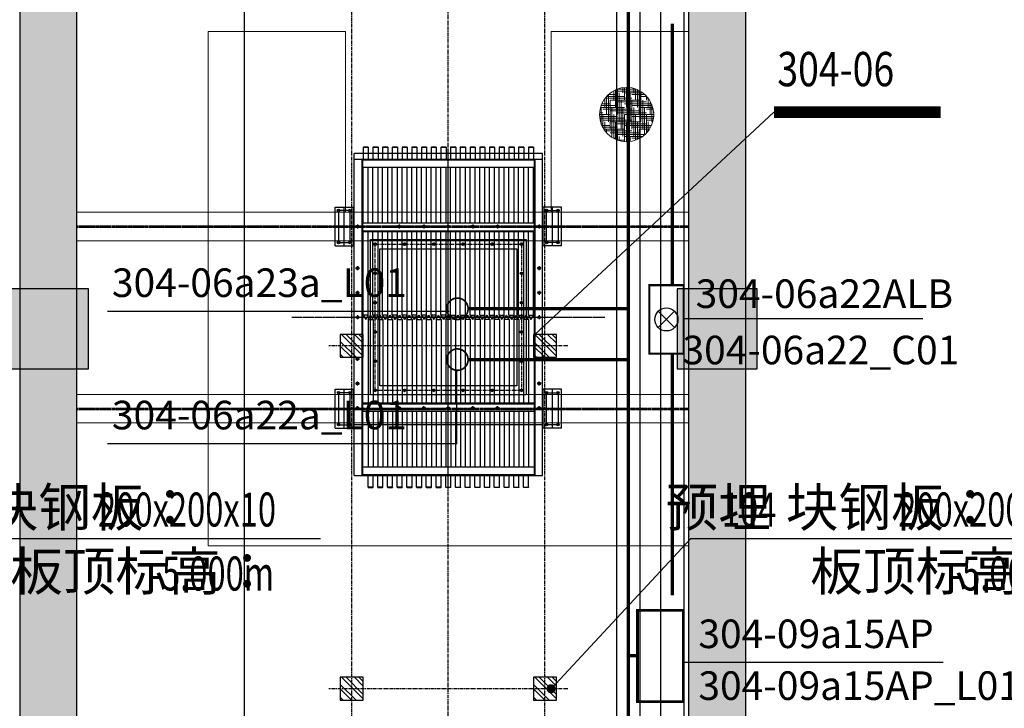
# Model space of a CAD drawing. Units: millimetres. Extents: x 3349024 to 3774728, y 1378009 to 1875085.
# Drawn here: x 3505622 to 3514236, y 1710068 to 1716092 of the extents above; entities that cross this region are included whole.
import ezdxf

# ---------------------------------------------------------------- set-up
doc = ezdxf.new("R2010")
doc.units = ezdxf.units.MM
doc.header["$MEASUREMENT"] = 0
doc.linetypes.add('CENTER', pattern=[50.8, 31.75, -6.35, 6.35, -6.35])
doc.linetypes.add('DASHED', pattern=[19.05, 12.7, -6.35])
for name, color, linetype in [('1轮廓实线层', 7, 'Continuous'), ('3中心线层', 1, 'CENTER'), ('4虚线层', 6, 'DASHED'), ('COLU', 6, 'Continuous'), ('COLUMN', 31, 'Continuous'), ('DIM_LEAD', 3, 'Continuous'), ('PUB_HATCH', 8, 'Continuous'), ('PUB_TEXT', 7, 'Continuous'), ('TAB', 7, 'Continuous'), ('WALL', 255, 'Continuous'), ('电-强电平面-线缆', 3, 'Continuous'), ('电-接地防雷-表格', 3, 'Continuous'), ('电-桥架', 4, 'Continuous'), ('设备-照明', 3, 'Continuous'), ('设备-箱柜', 3, 'Continuous')]:
    doc.layers.add(name, color=color, linetype=linetype)
doc.layers.add('5非标件层', color=4, linetype='Continuous', lineweight=25)
doc.layers.add('6钢结构层', color=8, linetype='Continuous', lineweight=20)
doc.layers.add('COLU-HATCH', color=7, linetype='Continuous', lineweight=25, true_color=0x5b5b5b)
doc.styles.add('_TCH_DIM', font='SIMPLEX', dxfattribs={"bigfont": 'GBCBIG'})
doc.styles.add('IDQSTYLE', font='txt', dxfattribs={"width": 0.7})
doc.styles.add('ROMANS', font='romans.shx', dxfattribs={"width": 0.8})
doc.styles.add('SF', font='simsun.ttc')
doc.styles.add('zj-仿宋1', font='STFANGSO.TTF', dxfattribs={"width": 0.6})
doc.dimstyles.new('副本 zj-标注100', dxfattribs={"dimscale": 100, "dimtxt": 2.5, "dimasz": 1.5, "dimexe": 2, "dimexo": 1, "dimgap": 2, "dimtad": 1, "dimdec": 0, "dimzin": 0, "dimdsep": 46, "dimtxsty": 'zj-仿宋1', "dimblk": 'ARCHTICK', "dimcen": 0, "dimdle": 1, "dimclrd": 7, "dimclre": 254, "dimclrt": 3, "dimazin": 0, "dimtfac": 1, "dimtdec": 0, "dimtix": 1, "dimtmove": 2, "dimatfit": 3, "dimldrblk": 'DOT', "dimfxl": 0, "dimtolj": 1, "dimtzin": 0, "dimarcsym": 0})

# ---------------------------------------------------------------- blocks, each defined once
blk = doc.blocks.new('A$C02367F99')
at = {"layer": 'COLU-HATCH', "lineweight": -3, "ltscale": 0.5}
h = blk.add_hatch(color=0, dxfattribs=at)
h.dxf.hatch_style = 1
h.paths.add_polyline_path([(25150.2, -16050), (25850.2, -16050), (25850.2, -15350), (25150.2, -15350)])
h = blk.add_hatch(color=0, dxfattribs=at)
h.dxf.hatch_style = 1
h.paths.add_polyline_path([(31000.2, -16050), (31700.2, -16050), (31700.2, -15350), (31000.2, -15350)])
at = {"layer": 'COLU', "color": 0, "lineweight": -3, "ltscale": 0.5}
blk.add_lwpolyline([(25150.2, -16050), (25850.2, -16050), (25850.2, -15350), (25150.2, -15350)], close=True, dxfattribs=at)
at = {"layer": 'COLU', "color": 0, "lineweight": -3, "ltscale": 0.5, "elevation": -46.3}
blk.add_lwpolyline([(31000.2, -16050), (31700.2, -16050), (31700.2, -15350), (31000.2, -15350)], close=True, dxfattribs=at)
blk = doc.blocks.new('_ArchTick')
at = {"color": 0, "linetype": 'ByBlock', "const_width": 0.4}
blk.add_lwpolyline([(-0.5, -0.5), (0.5, 0.5)], dxfattribs=at)
blk = doc.blocks.new('*D701')
at = {"layer": 'COLUMN', "color": 7, "linetype": 'Continuous', "lineweight": -2, "ltscale": 500}
blk.add_line((65217, -37950), (65217, 4250), dxfattribs=at)
at = {"layer": 'COLUMN', "color": 254, "linetype": 'Continuous', "lineweight": -2, "ltscale": 500}
for p, q in [((65854.8, 4150), (65017, 4150)), ((65854.8, -37850), (65017, -37850))]:
    blk.add_line(p, q, dxfattribs=at)
at = {"layer": 'DEFPOINTS', "color": 0}
for p in [(65217, 4150), (65954.8, 4150), (65954.8, -37850)]:
    blk.add_point(p, dxfattribs=at)
at = {"layer": 'COLUMN', "color": 7, "linetype": 'ByBlock', "lineweight": -2, "xscale": 150, "yscale": 150, "zscale": 150}
for p, rotation in [((65217, 4150), 89.99999999999999), ((65217, -37850), 270)]:
    blk.add_blockref('_ArchTick', p, dxfattribs=dict(at, rotation=rotation))
at = {"layer": 'COLUMN', "color": 3, "insert": (64892, -16850), "char_height": 250, "attachment_point": 5, "rotation": 90, "style": 'zj-仿宋1', "bg_fill": 3, "box_fill_scale": 1.25, "bg_fill_color": 256, "bg_fill_true_color": 13158600, "bg_fill_transparency": 0}
blk.add_mtext('\\A1;3000x14=42000', dxfattribs=at)
blk = doc.blocks.new('_DOT')
blk.add_line((-0.5, 0), (-1, 0))
blk.add_lwpolyline([(0.25, 0, 0.5, 0.5, 1), (-0.25, 0, 0.5, 0.5, 1)], format="xyseb", close=True)
blk = doc.blocks.new('ww222e')
at = {"layer": '1轮廓实线层', "color": 0}
for p, q in [((11294065.3, -1554789.5), (11294065.3, -1553143.5)), ((11296833.3, -1553143.5), (11294065.3, -1553143.5)), ((11294636.8, -1553171.5), (11294671.8, -1553171.5)), ((11294654.3, -1553154), (11294654.3, -1553189)), ((11295001.8, -1553171.5), (11295036.8, -1553171.5)), ((11295019.3, -1553154), (11295019.3, -1553189)), ((11295216.8, -1553171.5), (11295251.8, -1553171.5)), ((11295234.3, -1553154), (11295234.3, -1553189)), ((11295431.8, -1553171.5), (11295466.8, -1553171.5)), ((11295831.8, -1553171.5), (11295796.8, -1553171.5)), ((11295814.3, -1553154), (11295814.3, -1553189)), ((11296046.8, -1553171.5), (11296011.8, -1553171.5)), ((11296029.3, -1553154), (11296029.3, -1553189)), ((11296261.8, -1553171.5), (11296226.8, -1553171.5)), ((11296244.3, -1553154), (11296244.3, -1553189)), ((11296833.3, -1554789.5), (11296833.3, -1553143.5)), ((11293962.3, -1553221.5), (11293960.3, -1553223.5)), ((11293960.3, -1553264.5), (11293960.3, -1553223.5)), ((11293962.3, -1553266.5), (11293960.3, -1553264.5)), ((11293962.3, -1553221.5), (11294065.3, -1553221.5)), ((11293962.3, -1553221.5), (11293962.3, -1553266.5)), ((11293962.3, -1553266.5), (11294065.3, -1553266.5)), ((11294065.3, -1553209.5), (11296833.3, -1553209.5)), ((11294065.3, -1553216.5), (11296833.3, -1553216.5)), ((11294072.3, -1554716.5), (11294072.3, -1553216.5)), ((11294138.3, -1553216.5), (11294138.3, -1554716.5)), ((11294626.3, -1553221.5), (11294138.3, -1553221.5)), ((11294626.3, -1553266.5), (11294138.3, -1553266.5)), ((11294626.3, -1553216.5), (11294626.3, -1554716.5)), ((11294692.3, -1554716.5), (11294692.3, -1553216.5)), ((11294699.3, -1554716.5), (11294699.3, -1553216.5)), ((11295429.8, -1553221.5), (11294699.3, -1553221.5)), ((11295429.8, -1553266.5), (11294699.3, -1553266.5)), ((11295429.8, -1553266.5), (11295429.8, -1553221.5)), ((11295429.8, -1553221.5), (11295468.8, -1553244)), ((11295429.8, -1553266.5), (11295468.8, -1553244)), ((11295468.8, -1553264), (11295429.8, -1553286.5)), ((11295468.8, -1553264), (11295468.8, -1553309)), ((11295468.8, -1553264), (11296199.3, -1553264)), ((11296199.3, -1554716.5), (11296199.3, -1553216.5)), ((11296206.3, -1554716.5), (11296206.3, -1553216.5)), ((11296272.3, -1553216.5), (11296272.3, -1554716.5)), ((11296272.3, -1553264), (11296760.3, -1553264)), ((11296760.3, -1553216.5), (11296760.3, -1554716.5)), ((11296826.3, -1554716.5), (11296826.3, -1553216.5)), ((11296936.3, -1553264), (11296833.3, -1553264)), ((11296936.3, -1553309), (11296936.3, -1553264)), ((11296936.3, -1553264), (11296938.3, -1553266)), ((11296938.3, -1553266), (11296938.3, -1553307)), ((11293962.3, -1553306.5), (11293960.3, -1553308.5)), ((11293960.3, -1553349.5), (11293960.3, -1553308.5)), ((11293962.3, -1553351.5), (11293960.3, -1553349.5)), ((11293962.3, -1553306.5), (11294065.3, -1553306.5)), ((11293962.3, -1553306.5), (11293962.3, -1553351.5)), ((11293962.3, -1553351.5), (11294065.3, -1553351.5)), ((11294626.3, -1553306.5), (11294138.3, -1553306.5)), ((11294626.3, -1553351.5), (11294138.3, -1553351.5)), ((11295429.8, -1553306.5), (11294699.3, -1553306.5)), ((11295429.8, -1553351.5), (11294699.3, -1553351.5)), ((11295468.8, -1553309), (11295429.8, -1553286.5)), ((11295429.8, -1553351.5), (11295429.8, -1553306.5)), ((11295429.8, -1553306.5), (11295468.8, -1553329)), ((11295429.8, -1553351.5), (11295468.8, -1553329)), ((11295468.8, -1553349), (11295429.8, -1553371.5)), ((11295468.8, -1553309), (11296199.3, -1553309)), ((11295468.8, -1553349), (11295468.8, -1553394)), ((11295468.8, -1553349), (11296199.3, -1553349)), ((11296272.3, -1553309), (11296760.3, -1553309)), ((11296272.3, -1553349), (11296760.3, -1553349)), ((11296936.3, -1553309), (11296833.3, -1553309)), ((11296936.3, -1553349), (11296833.3, -1553349)), ((11296936.3, -1553309), (11296938.3, -1553307)), ((11296936.3, -1553394), (11296936.3, -1553349)), ((11296936.3, -1553349), (11296938.3, -1553351)), ((11296938.3, -1553351), (11296938.3, -1553392)), ((11293962.3, -1553391.5), (11293960.3, -1553393.5)), ((11293960.3, -1553434.5), (11293960.3, -1553393.5)), ((11293962.3, -1553436.5), (11293960.3, -1553434.5)), ((11293962.3, -1553391.5), (11294065.3, -1553391.5)), ((11293962.3, -1553391.5), (11293962.3, -1553436.5)), ((11293962.3, -1553436.5), (11294065.3, -1553436.5)), ((11294626.3, -1553391.5), (11294138.3, -1553391.5)), ((11294626.3, -1553436.5), (11294138.3, -1553436.5)), ((11295429.8, -1553391.5), (11294699.3, -1553391.5)), ((11295429.8, -1553436.5), (11294699.3, -1553436.5)), ((11295468.8, -1553394), (11295429.8, -1553371.5)), ((11295429.8, -1553391.5), (11295468.8, -1553414)), ((11295429.8, -1553436.5), (11295429.8, -1553391.5)), ((11295429.8, -1553436.5), (11295468.8, -1553414)), ((11295468.8, -1553434), (11295429.8, -1553456.5)), ((11295468.8, -1553394), (11296199.3, -1553394)), ((11295468.8, -1553434), (11295468.8, -1553479)), ((11295468.8, -1553434), (11296199.3, -1553434)), ((11296272.3, -1553394), (11296760.3, -1553394)), ((11296272.3, -1553434), (11296760.3, -1553434)), ((11296936.3, -1553394), (11296833.3, -1553394)), ((11296936.3, -1553434), (11296833.3, -1553434)), ((11296936.3, -1553394), (11296938.3, -1553392)), ((11296936.3, -1553479), (11296936.3, -1553434)), ((11296936.3, -1553434), (11296938.3, -1553436)), ((11296938.3, -1553436), (11296938.3, -1553477)), ((11293962.3, -1553476.5), (11293960.3, -1553478.5)), ((11293960.3, -1553519.5), (11293960.3, -1553478.5)), ((11293962.3, -1553521.5), (11293960.3, -1553519.5)), ((11293962.3, -1553476.5), (11294065.3, -1553476.5)), ((11293962.3, -1553476.5), (11293962.3, -1553521.5)), ((11293962.3, -1553521.5), (11294065.3, -1553521.5)), ((11294626.3, -1553476.5), (11294138.3, -1553476.5)), ((11294626.3, -1553521.5), (11294138.3, -1553521.5)), ((11294654.3, -1553519), (11294654.3, -1553554)), ((11295429.8, -1553476.5), (11294699.3, -1553476.5)), ((11295429.8, -1553521.5), (11294699.3, -1553521.5)), ((11295468.8, -1553479), (11295429.8, -1553456.5)), ((11295429.8, -1553476.5), (11295468.8, -1553499)), ((11295429.8, -1553521.5), (11295429.8, -1553476.5)), ((11295429.8, -1553521.5), (11295468.8, -1553499)), ((11295468.8, -1553519), (11295429.8, -1553541.5)), ((11295468.8, -1553479), (11296199.3, -1553479)), ((11295468.8, -1553519), (11295468.8, -1553564)), ((11295468.8, -1553519), (11296199.3, -1553519)), ((11296244.3, -1553519), (11296244.3, -1553554)), ((11296272.3, -1553479), (11296760.3, -1553479)), ((11296272.3, -1553519), (11296760.3, -1553519)), ((11296936.3, -1553479), (11296833.3, -1553479)), ((11296936.3, -1553519), (11296833.3, -1553519)), ((11296936.3, -1553479), (11296938.3, -1553477)), ((11296936.3, -1553564), (11296936.3, -1553519)), ((11296936.3, -1553519), (11296938.3, -1553521)), ((11296938.3, -1553521), (11296938.3, -1553562)), ((11293962.3, -1553561.5), (11293960.3, -1553563.5)), ((11293960.3, -1553604.5), (11293960.3, -1553563.5)), ((11293962.3, -1553606.5), (11293960.3, -1553604.5)), ((11293962.3, -1553561.5), (11294065.3, -1553561.5)), ((11293962.3, -1553561.5), (11293962.3, -1553606.5)), ((11293962.3, -1553606.5), (11294065.3, -1553606.5)), ((11294626.3, -1553561.5), (11294138.3, -1553561.5)), ((11294626.3, -1553606.5), (11294138.3, -1553606.5)), ((11294636.8, -1553536.5), (11294671.8, -1553536.5)), ((11295429.8, -1553561.5), (11294699.3, -1553561.5)), ((11295429.8, -1553606.5), (11294699.3, -1553606.5)), ((11295468.8, -1553564), (11295429.8, -1553541.5)), ((11295429.8, -1553561.5), (11295468.8, -1553584)), ((11295429.8, -1553606.5), (11295429.8, -1553561.5)), ((11295429.8, -1553606.5), (11295468.8, -1553584)), ((11295468.8, -1553604), (11295429.8, -1553626.5)), ((11295468.8, -1553564), (11296199.3, -1553564)), ((11295468.8, -1553604), (11295468.8, -1553649)), ((11295468.8, -1553604), (11296199.3, -1553604)), ((11296261.8, -1553536.5), (11296226.8, -1553536.5)), ((11296272.3, -1553564), (11296760.3, -1553564)), ((11296272.3, -1553604), (11296760.3, -1553604)), ((11296936.3, -1553564), (11296833.3, -1553564)), ((11296936.3, -1553604), (11296833.3, -1553604)), ((11296936.3, -1553564), (11296938.3, -1553562)), ((11296936.3, -1553649), (11296936.3, -1553604)), ((11296936.3, -1553604), (11296938.3, -1553606)), ((11296938.3, -1553606), (11296938.3, -1553647)), ((11293962.3, -1553646.5), (11293960.3, -1553648.5)), ((11293960.3, -1553689.5), (11293960.3, -1553648.5)), ((11293962.3, -1553691.5), (11293960.3, -1553689.5)), ((11293962.3, -1553646.5), (11294065.3, -1553646.5)), ((11293962.3, -1553646.5), (11293962.3, -1553691.5)), ((11293962.3, -1553691.5), (11294065.3, -1553691.5)), ((11294626.3, -1553646.5), (11294138.3, -1553646.5)), ((11294626.3, -1553691.5), (11294138.3, -1553691.5)), ((11295429.8, -1553646.5), (11294699.3, -1553646.5)), ((11295429.8, -1553691.5), (11294699.3, -1553691.5)), ((11295468.8, -1553649), (11295429.8, -1553626.5)), ((11295429.8, -1553646.5), (11295468.8, -1553669)), ((11295429.8, -1553691.5), (11295429.8, -1553646.5)), ((11295429.8, -1553691.5), (11295468.8, -1553669)), ((11295468.8, -1553689), (11295429.8, -1553711.5)), ((11295468.8, -1553649), (11296199.3, -1553649)), ((11295468.8, -1553689), (11295468.8, -1553734)), ((11295468.8, -1553689), (11296199.3, -1553689)), ((11296272.3, -1553649), (11296760.3, -1553649)), ((11296272.3, -1553689), (11296760.3, -1553689)), ((11296936.3, -1553649), (11296833.3, -1553649)), ((11296936.3, -1553689), (11296833.3, -1553689)), ((11296936.3, -1553649), (11296938.3, -1553647)), ((11296936.3, -1553734), (11296936.3, -1553689)), ((11296936.3, -1553689), (11296938.3, -1553691)), ((11296938.3, -1553691), (11296938.3, -1553732)), ((11293962.3, -1553731.5), (11293960.3, -1553733.5)), ((11293960.3, -1553774.5), (11293960.3, -1553733.5)), ((11293962.3, -1553776.5), (11293960.3, -1553774.5)), ((11293962.3, -1553731.5), (11294065.3, -1553731.5)), ((11293962.3, -1553731.5), (11293962.3, -1553776.5)), ((11293962.3, -1553776.5), (11294065.3, -1553776.5)), ((11294626.3, -1553731.5), (11294138.3, -1553731.5)), ((11294626.3, -1553776.5), (11294138.3, -1553776.5)), ((11294636.8, -1553751.5), (11294671.8, -1553751.5)), ((11294654.3, -1553734), (11294654.3, -1553769)), ((11295429.8, -1553731.5), (11294699.3, -1553731.5)), ((11295429.8, -1553776.5), (11294699.3, -1553776.5)), ((11295468.8, -1553734), (11295429.8, -1553711.5)), ((11295429.8, -1553731.5), (11295468.8, -1553754)), ((11295429.8, -1553776.5), (11295429.8, -1553731.5)), ((11295429.8, -1553776.5), (11295468.8, -1553754)), ((11295468.8, -1553774), (11295429.8, -1553796.5)), ((11295468.8, -1553734), (11296199.3, -1553734)), ((11295468.8, -1553774), (11295468.8, -1553819)), ((11295468.8, -1553774), (11296199.3, -1553774)), ((11296261.8, -1553751.5), (11296226.8, -1553751.5)), ((11296244.3, -1553734), (11296244.3, -1553769)), ((11296272.3, -1553734), (11296760.3, -1553734)), ((11296272.3, -1553774), (11296760.3, -1553774)), ((11296936.3, -1553734), (11296833.3, -1553734)), ((11296936.3, -1553774), (11296833.3, -1553774)), ((11296936.3, -1553734), (11296938.3, -1553732)), ((11296936.3, -1553819), (11296936.3, -1553774)), ((11296936.3, -1553774), (11296938.3, -1553776)), ((11296938.3, -1553776), (11296938.3, -1553817)), ((11293962.3, -1553816.5), (11293960.3, -1553818.5)), ((11293960.3, -1553859.5), (11293960.3, -1553818.5)), ((11293962.3, -1553861.5), (11293960.3, -1553859.5)), ((11293962.3, -1553816.5), (11294065.3, -1553816.5)), ((11293962.3, -1553816.5), (11293962.3, -1553861.5)), ((11293962.3, -1553861.5), (11294065.3, -1553861.5)), ((11294626.3, -1553816.5), (11294138.3, -1553816.5)), ((11294626.3, -1553861.5), (11294138.3, -1553861.5)), ((11295429.8, -1553816.5), (11294699.3, -1553816.5)), ((11295429.8, -1553861.5), (11294699.3, -1553861.5)), ((11295468.8, -1553819), (11295429.8, -1553796.5)), ((11295429.8, -1553816.5), (11295468.8, -1553839)), ((11295429.8, -1553861.5), (11295429.8, -1553816.5)), ((11295429.8, -1553861.5), (11295468.8, -1553839)), ((11295468.8, -1553859), (11295429.8, -1553881.5)), ((11295468.8, -1553819), (11296199.3, -1553819)), ((11295468.8, -1553859), (11295468.8, -1553904)), ((11295468.8, -1553859), (11296199.3, -1553859)), ((11296272.3, -1553819), (11296760.3, -1553819)), ((11296272.3, -1553859), (11296760.3, -1553859)), ((11296936.3, -1553819), (11296833.3, -1553819)), ((11296936.3, -1553859), (11296833.3, -1553859)), ((11296936.3, -1553819), (11296938.3, -1553817)), ((11296936.3, -1553904), (11296936.3, -1553859)), ((11296936.3, -1553859), (11296938.3, -1553861)), ((11296938.3, -1553861), (11296938.3, -1553902)), ((11293962.3, -1553901.5), (11293960.3, -1553903.5)), ((11293960.3, -1553944.5), (11293960.3, -1553903.5)), ((11293962.3, -1553946.5), (11293960.3, -1553944.5)), ((11293962.3, -1553901.5), (11294065.3, -1553901.5)), ((11293962.3, -1553901.5), (11293962.3, -1553946.5)), ((11293962.3, -1553946.5), (11294065.3, -1553946.5)), ((11294626.3, -1553901.5), (11294138.3, -1553901.5)), ((11294626.3, -1553946.5), (11294138.3, -1553946.5)), ((11294654.3, -1553949), (11294654.3, -1553984)), ((11295429.8, -1553901.5), (11294699.3, -1553901.5)), ((11295429.8, -1553946.5), (11294699.3, -1553946.5)), ((11295468.8, -1553904), (11295429.8, -1553881.5)), ((11295429.8, -1553901.5), (11295468.8, -1553924)), ((11295429.8, -1553946.5), (11295429.8, -1553901.5)), ((11295429.8, -1553946.5), (11295468.8, -1553924)), ((11295468.8, -1553944), (11295429.8, -1553966.5)), ((11295468.8, -1553904), (11296199.3, -1553904)), ((11295468.8, -1553944), (11295468.8, -1553989)), ((11295468.8, -1553944), (11296199.3, -1553944)), ((11296244.3, -1553949), (11296244.3, -1553984)), ((11296272.3, -1553904), (11296760.3, -1553904)), ((11296272.3, -1553944), (11296760.3, -1553944)), ((11296936.3, -1553904), (11296833.3, -1553904)), ((11296936.3, -1553944), (11296833.3, -1553944)), ((11296936.3, -1553904), (11296938.3, -1553902)), ((11296936.3, -1553989), (11296936.3, -1553944)), ((11296936.3, -1553944), (11296938.3, -1553946)), ((11296938.3, -1553946), (11296938.3, -1553987)), ((11293962.3, -1553986.5), (11293960.3, -1553988.5)), ((11293960.3, -1553988.5), (11293960.3, -1554029.5)), ((11293962.3, -1554031.5), (11293960.3, -1554029.5)), ((11293962.3, -1554031.5), (11293962.3, -1553986.5)), ((11293962.3, -1553986.5), (11294065.3, -1553986.5)), ((11293962.3, -1554031.5), (11294065.3, -1554031.5)), ((11294626.3, -1553986.5), (11294138.3, -1553986.5)), ((11294626.3, -1554031.5), (11294138.3, -1554031.5)), ((11295429.8, -1553986.5), (11294699.3, -1553986.5)), ((11295429.8, -1554031.5), (11294699.3, -1554031.5)), ((11295468.8, -1553989), (11295429.8, -1553966.5)), ((11295429.8, -1553986.5), (11295468.8, -1554009)), ((11295429.8, -1553986.5), (11295429.8, -1554031.5)), ((11295429.8, -1554031.5), (11295468.8, -1554009)), ((11295468.8, -1554029), (11295429.8, -1554051.5)), ((11295468.8, -1553989), (11296199.3, -1553989)), ((11295468.8, -1554074), (11295468.8, -1554029)), ((11295468.8, -1554029), (11296199.3, -1554029)), ((11296272.3, -1553989), (11296760.3, -1553989)), ((11296272.3, -1554029), (11296760.3, -1554029)), ((11296936.3, -1553989), (11296833.3, -1553989)), ((11296936.3, -1554029), (11296833.3, -1554029)), ((11296936.3, -1553989), (11296938.3, -1553987)), ((11296936.3, -1554029), (11296938.3, -1554031)), ((11296936.3, -1554029), (11296936.3, -1554074)), ((11296938.3, -1554072), (11296938.3, -1554031)), ((11293962.3, -1554071.5), (11293960.3, -1554073.5)), ((11293960.3, -1554073.5), (11293960.3, -1554114.5)), ((11293962.3, -1554116.5), (11293960.3, -1554114.5)), ((11293962.3, -1554116.5), (11293962.3, -1554071.5)), ((11293962.3, -1554071.5), (11294065.3, -1554071.5)), ((11293962.3, -1554116.5), (11294065.3, -1554116.5)), ((11294626.3, -1554071.5), (11294138.3, -1554071.5)), ((11294626.3, -1554116.5), (11294138.3, -1554116.5)), ((11295429.8, -1554071.5), (11294699.3, -1554071.5)), ((11295429.8, -1554116.5), (11294699.3, -1554116.5)), ((11295468.8, -1554074), (11295429.8, -1554051.5)), ((11295429.8, -1554071.5), (11295468.8, -1554094)), ((11295429.8, -1554071.5), (11295429.8, -1554116.5)), ((11295429.8, -1554116.5), (11295468.8, -1554094)), ((11295468.8, -1554114), (11295429.8, -1554136.5)), ((11295468.8, -1554074), (11296199.3, -1554074)), ((11295468.8, -1554159), (11295468.8, -1554114)), ((11295468.8, -1554114), (11296199.3, -1554114)), ((11296272.3, -1554074), (11296760.3, -1554074)), ((11296272.3, -1554114), (11296760.3, -1554114)), ((11296936.3, -1554074), (11296833.3, -1554074)), ((11296936.3, -1554114), (11296833.3, -1554114)), ((11296936.3, -1554074), (11296938.3, -1554072)), ((11296936.3, -1554114), (11296938.3, -1554116)), ((11296936.3, -1554114), (11296936.3, -1554159)), ((11296938.3, -1554157), (11296938.3, -1554116)), ((11293962.3, -1554156.5), (11293960.3, -1554158.5)), ((11293960.3, -1554158.5), (11293960.3, -1554199.5)), ((11293962.3, -1554201.5), (11293960.3, -1554199.5)), ((11293962.3, -1554201.5), (11293962.3, -1554156.5)), ((11293962.3, -1554156.5), (11294065.3, -1554156.5)), ((11293962.3, -1554201.5), (11294065.3, -1554201.5)), ((11294626.3, -1554156.5), (11294138.3, -1554156.5)), ((11294626.3, -1554201.5), (11294138.3, -1554201.5)), ((11294636.8, -1554181.5), (11294671.8, -1554181.5)), ((11294654.3, -1554199), (11294654.3, -1554164)), ((11295429.8, -1554156.5), (11294699.3, -1554156.5)), ((11295429.8, -1554201.5), (11294699.3, -1554201.5)), ((11295468.8, -1554159), (11295429.8, -1554136.5)), ((11295429.8, -1554156.5), (11295468.8, -1554179)), ((11295429.8, -1554156.5), (11295429.8, -1554201.5)), ((11295429.8, -1554201.5), (11295468.8, -1554179)), ((11295468.8, -1554199), (11295429.8, -1554221.5)), ((11295468.8, -1554159), (11296199.3, -1554159)), ((11295468.8, -1554244), (11295468.8, -1554199)), ((11295468.8, -1554199), (11296199.3, -1554199)), ((11296261.8, -1554181.5), (11296226.8, -1554181.5)), ((11296244.3, -1554199), (11296244.3, -1554164)), ((11296272.3, -1554159), (11296760.3, -1554159)), ((11296272.3, -1554199), (11296760.3, -1554199)), ((11296936.3, -1554159), (11296833.3, -1554159)), ((11296936.3, -1554199), (11296833.3, -1554199)), ((11296936.3, -1554159), (11296938.3, -1554157)), ((11296936.3, -1554199), (11296938.3, -1554201)), ((11296936.3, -1554199), (11296936.3, -1554244)), ((11296938.3, -1554242), (11296938.3, -1554201)), ((11293962.3, -1554241.5), (11293960.3, -1554243.5)), ((11293960.3, -1554243.5), (11293960.3, -1554284.5)), ((11293962.3, -1554286.5), (11293960.3, -1554284.5)), ((11293962.3, -1554286.5), (11293962.3, -1554241.5)), ((11293962.3, -1554241.5), (11294065.3, -1554241.5)), ((11293962.3, -1554286.5), (11294065.3, -1554286.5)), ((11294626.3, -1554241.5), (11294138.3, -1554241.5)), ((11294626.3, -1554286.5), (11294138.3, -1554286.5)), ((11295429.8, -1554241.5), (11294699.3, -1554241.5)), ((11295429.8, -1554286.5), (11294699.3, -1554286.5)), ((11295468.8, -1554244), (11295429.8, -1554221.5)), ((11295429.8, -1554241.5), (11295468.8, -1554264)), ((11295429.8, -1554241.5), (11295429.8, -1554286.5)), ((11295429.8, -1554286.5), (11295468.8, -1554264)), ((11295468.8, -1554284), (11295429.8, -1554306.5)), ((11295468.8, -1554244), (11296199.3, -1554244)), ((11295468.8, -1554329), (11295468.8, -1554284)), ((11295468.8, -1554284), (11296199.3, -1554284)), ((11296272.3, -1554244), (11296760.3, -1554244)), ((11296272.3, -1554284), (11296760.3, -1554284)), ((11296936.3, -1554244), (11296833.3, -1554244)), ((11296936.3, -1554284), (11296833.3, -1554284)), ((11296936.3, -1554244), (11296938.3, -1554242)), ((11296936.3, -1554284), (11296938.3, -1554286)), ((11296936.3, -1554284), (11296936.3, -1554329)), ((11296938.3, -1554327), (11296938.3, -1554286)), ((11293962.3, -1554326.5), (11293960.3, -1554328.5)), ((11293960.3, -1554328.5), (11293960.3, -1554369.5)), ((11293962.3, -1554371.5), (11293960.3, -1554369.5)), ((11293962.3, -1554371.5), (11293962.3, -1554326.5)), ((11293962.3, -1554326.5), (11294065.3, -1554326.5)), ((11293962.3, -1554371.5), (11294065.3, -1554371.5)), ((11294626.3, -1554326.5), (11294138.3, -1554326.5)), ((11294626.3, -1554371.5), (11294138.3, -1554371.5)), ((11294654.3, -1554414), (11294654.3, -1554379)), ((11295429.8, -1554326.5), (11294699.3, -1554326.5)), ((11295429.8, -1554371.5), (11294699.3, -1554371.5)), ((11295468.8, -1554329), (11295429.8, -1554306.5)), ((11295429.8, -1554326.5), (11295468.8, -1554349)), ((11295429.8, -1554326.5), (11295429.8, -1554371.5)), ((11295429.8, -1554371.5), (11295468.8, -1554349)), ((11295468.8, -1554369), (11295429.8, -1554391.5)), ((11295468.8, -1554329), (11296199.3, -1554329)), ((11295468.8, -1554414), (11295468.8, -1554369)), ((11295468.8, -1554369), (11296199.3, -1554369)), ((11296244.3, -1554414), (11296244.3, -1554379)), ((11296272.3, -1554329), (11296760.3, -1554329)), ((11296272.3, -1554369), (11296760.3, -1554369)), ((11296936.3, -1554329), (11296833.3, -1554329)), ((11296936.3, -1554369), (11296833.3, -1554369)), ((11296936.3, -1554329), (11296938.3, -1554327)), ((11296936.3, -1554369), (11296938.3, -1554371)), ((11296936.3, -1554369), (11296936.3, -1554414)), ((11296938.3, -1554412), (11296938.3, -1554371)), ((11293962.3, -1554411.5), (11293960.3, -1554413.5)), ((11293960.3, -1554413.5), (11293960.3, -1554454.5)), ((11293962.3, -1554456.5), (11293960.3, -1554454.5)), ((11293962.3, -1554456.5), (11293962.3, -1554411.5)), ((11293962.3, -1554411.5), (11294065.3, -1554411.5)), ((11293962.3, -1554456.5), (11294065.3, -1554456.5)), ((11294626.3, -1554411.5), (11294138.3, -1554411.5)), ((11294626.3, -1554456.5), (11294138.3, -1554456.5)), ((11294636.8, -1554396.5), (11294671.8, -1554396.5)), ((11295429.8, -1554411.5), (11294699.3, -1554411.5)), ((11295429.8, -1554456.5), (11294699.3, -1554456.5)), ((11295468.8, -1554414), (11295429.8, -1554391.5)), ((11295429.8, -1554411.5), (11295468.8, -1554434)), ((11295429.8, -1554411.5), (11295429.8, -1554456.5)), ((11295429.8, -1554456.5), (11295468.8, -1554434)), ((11295468.8, -1554454), (11295429.8, -1554476.5)), ((11295468.8, -1554414), (11296199.3, -1554414)), ((11295468.8, -1554499), (11295468.8, -1554454)), ((11295468.8, -1554454), (11296199.3, -1554454)), ((11296261.8, -1554396.5), (11296226.8, -1554396.5)), ((11296272.3, -1554414), (11296760.3, -1554414)), ((11296272.3, -1554454), (11296760.3, -1554454)), ((11296936.3, -1554414), (11296833.3, -1554414)), ((11296936.3, -1554454), (11296833.3, -1554454)), ((11296936.3, -1554414), (11296938.3, -1554412)), ((11296936.3, -1554454), (11296938.3, -1554456)), ((11296936.3, -1554454), (11296936.3, -1554499)), ((11296938.3, -1554497), (11296938.3, -1554456)), ((11293962.3, -1554496.5), (11293960.3, -1554498.5)), ((11293960.3, -1554498.5), (11293960.3, -1554539.5)), ((11293962.3, -1554541.5), (11293960.3, -1554539.5)), ((11293962.3, -1554541.5), (11293962.3, -1554496.5)), ((11293962.3, -1554496.5), (11294065.3, -1554496.5)), ((11293962.3, -1554541.5), (11294065.3, -1554541.5)), ((11294626.3, -1554496.5), (11294138.3, -1554496.5)), ((11294626.3, -1554541.5), (11294138.3, -1554541.5)), ((11295429.8, -1554496.5), (11294699.3, -1554496.5)), ((11295429.8, -1554541.5), (11294699.3, -1554541.5)), ((11295468.8, -1554499), (11295429.8, -1554476.5)), ((11295429.8, -1554496.5), (11295468.8, -1554519)), ((11295429.8, -1554496.5), (11295429.8, -1554541.5)), ((11295429.8, -1554541.5), (11295468.8, -1554519)), ((11295468.8, -1554539), (11295429.8, -1554561.5)), ((11295468.8, -1554499), (11296199.3, -1554499)), ((11295468.8, -1554584), (11295468.8, -1554539)), ((11295468.8, -1554539), (11296199.3, -1554539)), ((11296272.3, -1554499), (11296760.3, -1554499)), ((11296272.3, -1554539), (11296760.3, -1554539)), ((11296936.3, -1554499), (11296833.3, -1554499)), ((11296936.3, -1554539), (11296833.3, -1554539)), ((11296936.3, -1554499), (11296938.3, -1554497)), ((11296936.3, -1554539), (11296938.3, -1554541)), ((11296936.3, -1554539), (11296936.3, -1554584)), ((11296938.3, -1554582), (11296938.3, -1554541)), ((11293962.3, -1554581.5), (11293960.3, -1554583.5)), ((11293960.3, -1554583.5), (11293960.3, -1554624.5)), ((11293962.3, -1554626.5), (11293960.3, -1554624.5)), ((11293962.3, -1554626.5), (11293962.3, -1554581.5)), ((11293962.3, -1554581.5), (11294065.3, -1554581.5)), ((11293962.3, -1554626.5), (11294065.3, -1554626.5)), ((11294626.3, -1554581.5), (11294138.3, -1554581.5)), ((11294626.3, -1554626.5), (11294138.3, -1554626.5)), ((11295429.8, -1554581.5), (11294699.3, -1554581.5)), ((11295429.8, -1554626.5), (11294699.3, -1554626.5)), ((11295468.8, -1554584), (11295429.8, -1554561.5)), ((11295429.8, -1554581.5), (11295468.8, -1554604)), ((11295429.8, -1554581.5), (11295429.8, -1554626.5)), ((11295429.8, -1554626.5), (11295468.8, -1554604)), ((11295468.8, -1554624), (11295429.8, -1554646.5)), ((11295468.8, -1554584), (11296199.3, -1554584)), ((11295468.8, -1554669), (11295468.8, -1554624)), ((11295468.8, -1554624), (11296199.3, -1554624)), ((11296272.3, -1554584), (11296760.3, -1554584)), ((11296272.3, -1554624), (11296760.3, -1554624)), ((11296936.3, -1554584), (11296833.3, -1554584)), ((11296936.3, -1554624), (11296833.3, -1554624)), ((11296936.3, -1554584), (11296938.3, -1554582)), ((11296936.3, -1554624), (11296938.3, -1554626)), ((11296936.3, -1554624), (11296936.3, -1554669)), ((11296938.3, -1554667), (11296938.3, -1554626)), ((11293962.3, -1554666.5), (11293960.3, -1554668.5)), ((11293960.3, -1554668.5), (11293960.3, -1554709.5)), ((11293962.3, -1554711.5), (11293960.3, -1554709.5)), ((11293962.3, -1554711.5), (11293962.3, -1554666.5)), ((11293962.3, -1554666.5), (11294065.3, -1554666.5)), ((11293962.3, -1554711.5), (11294065.3, -1554711.5)), ((11294065.3, -1554716.5), (11296833.3, -1554716.5)), ((11294065.3, -1554723.5), (11296833.3, -1554723.5)), ((11294626.3, -1554666.5), (11294138.3, -1554666.5)), ((11294626.3, -1554711.5), (11294138.3, -1554711.5)), ((11295429.8, -1554666.5), (11294699.3, -1554666.5)), ((11295429.8, -1554711.5), (11294699.3, -1554711.5)), ((11295468.8, -1554669), (11295429.8, -1554646.5)), ((11295429.8, -1554666.5), (11295468.8, -1554689)), ((11295429.8, -1554666.5), (11295429.8, -1554711.5)), ((11295429.8, -1554711.5), (11295468.8, -1554689)), ((11295468.8, -1554669), (11296199.3, -1554669)), ((11296272.3, -1554669), (11296760.3, -1554669)), ((11296936.3, -1554669), (11296833.3, -1554669)), ((11296936.3, -1554669), (11296938.3, -1554667)), ((11296833.3, -1554789.5), (11294065.3, -1554789.5)), ((11294636.8, -1554761.5), (11294671.8, -1554761.5)), ((11294654.3, -1554779), (11294654.3, -1554744)), ((11295001.8, -1554761.5), (11295036.8, -1554761.5)), ((11295019.3, -1554779), (11295019.3, -1554744)), ((11295216.8, -1554761.5), (11295251.8, -1554761.5)), ((11295234.3, -1554779), (11295234.3, -1554744)), ((11295431.8, -1554761.5), (11295466.8, -1554761.5)), ((11295831.8, -1554761.5), (11295796.8, -1554761.5)), ((11295814.3, -1554779), (11295814.3, -1554744)), ((11296046.8, -1554761.5), (11296011.8, -1554761.5)), ((11296029.3, -1554779), (11296029.3, -1554744)), ((11296261.8, -1554761.5), (11296226.8, -1554761.5)), ((11296244.3, -1554779), (11296244.3, -1554744))]:
    blk.add_line(p, q, dxfattribs=at)
for centre in [(11294654.3, -1553171.5), (11295019.3, -1553171.5), (11295234.3, -1553171.5), (11295449.3, -1553171.5), (11295814.3, -1553171.5), (11296029.3, -1553171.5), (11296244.3, -1553171.5), (11294654.3, -1553536.5), (11296244.3, -1553536.5), (11294654.3, -1553751.5), (11296244.3, -1553751.5), (11294654.3, -1553966.5), (11296244.3, -1553966.5), (11294654.3, -1554181.5), (11296244.3, -1554181.5), (11294654.3, -1554396.5), (11296244.3, -1554396.5), (11294654.3, -1554761.5), (11295019.3, -1554761.5), (11295234.3, -1554761.5), (11295449.3, -1554761.5), (11295814.3, -1554761.5), (11296029.3, -1554761.5), (11296244.3, -1554761.5)]:
    blk.add_circle(centre, 11.5, dxfattribs=at)
at = {"layer": '3中心线层', "color": 0}
for p, q in [((11295449.3, -1554823.8), (11295449.3, -1553109.2)), ((11296923.4, -1553966.5), (11293975.2, -1553966.5))]:
    blk.add_line(p, q, dxfattribs=at)
blk = doc.blocks.new('fwfw')
at = {"layer": '6钢结构层', "ltscale": 0.5}
h = blk.add_hatch(dxfattribs=at)
h.set_pattern_fill('HOUND', color=0, scale=10)
h.set_pattern_definition([(0, (0, 0), (63.5, 15.875), [254, -127]), (90, (0, 0), (-15.875, -63.5), [254, -127])])
edge = h.paths.add_edge_path()
edge.add_arc((11218298.1, -1766630.2), 237.4, 0, 360)
at = {"color": 0, "ltscale": 0.5}
blk.add_line((11218276.6, -1765341.9), (11220221.3, -1767433.4), dxfattribs=at)
at = {"color": 0, "const_width": 100, "elevation": 0}
blk.add_lwpolyline([(11218276.6, -1765341.9), (11218276.6, -1763884.1)], dxfattribs=at)
at = {"layer": '1轮廓实线层', "color": 0}
for p, q in [((11219107.5, -1767200.4), (11219107.5, -1767360.4)), ((11219447.5, -1767200.4), (11219107.5, -1767200.4)), ((11219277.5, -1767203.4), (11219277.5, -1767357.4)), ((11219447.5, -1767200.4), (11219447.5, -1767360.4)), ((11220701.4, -1767200.4), (11220701.4, -1767360.4)), ((11221041.4, -1767200.4), (11220701.4, -1767200.4)), ((11220871.4, -1767203.4), (11220871.4, -1767357.4)), ((11221041.4, -1767200.4), (11221041.4, -1767360.4)), ((11219444.5, -1767280.4), (11219110.5, -1767280.4)), ((11221038.4, -1767280.4), (11220704.4, -1767280.4)), ((11218639.6, -1767365.4), (11218639.6, -1769015.4)), ((11221009.7, -1767365.4), (11218639.6, -1767365.4)), ((11219447.5, -1767360.4), (11219107.5, -1767360.4)), ((11221041.4, -1767360.4), (11220701.4, -1767360.4)), ((11221009.7, -1769015.4), (11221009.7, -1767365.4)), ((11219418.4, -1767550.4), (11219444.4, -1767550.4)), ((11219431.4, -1767537.4), (11219431.4, -1767563.4)), ((11219674.4, -1767550.4), (11219700.4, -1767550.4)), ((11219687.4, -1767537.4), (11219687.4, -1767563.4)), ((11219930.4, -1767550.4), (11219956.4, -1767550.4)), ((11219943.4, -1767537.4), (11219943.4, -1767563.4)), ((11220186.4, -1767550.4), (11220212.4, -1767550.4)), ((11220199.4, -1767537.4), (11220199.4, -1767563.4)), ((11220442.4, -1767550.4), (11220468.4, -1767550.4)), ((11220455.4, -1767537.4), (11220455.4, -1767563.4)), ((11220698.4, -1767550.4), (11220724.4, -1767550.4)), ((11220711.4, -1767537.4), (11220711.4, -1767563.4)), ((11219418.4, -1767806.4), (11219444.4, -1767806.4)), ((11219431.4, -1767793.4), (11219431.4, -1767819.4)), ((11220698.4, -1767806.4), (11220724.4, -1767806.4)), ((11220711.4, -1767793.4), (11220711.4, -1767819.4)), ((11219418.4, -1768062.4), (11219444.4, -1768062.4)), ((11219431.4, -1768049.4), (11219431.4, -1768075.4)), ((11220698.4, -1768062.4), (11220724.4, -1768062.4)), ((11220711.4, -1768049.4), (11220711.4, -1768075.4)), ((11219418.4, -1768318.4), (11219444.4, -1768318.4)), ((11219431.4, -1768305.4), (11219431.4, -1768331.4)), ((11220698.4, -1768318.4), (11220724.4, -1768318.4)), ((11220711.4, -1768305.4), (11220711.4, -1768331.4)), ((11219418.4, -1768574.4), (11219444.4, -1768574.4)), ((11219431.4, -1768561.4), (11219431.4, -1768587.4)), ((11220698.4, -1768574.4), (11220724.4, -1768574.4)), ((11220711.4, -1768561.4), (11220711.4, -1768587.4)), ((11219418.4, -1768830.4), (11219444.4, -1768830.4)), ((11219431.4, -1768817.4), (11219431.4, -1768843.4)), ((11219674.4, -1768830.4), (11219700.4, -1768830.4)), ((11219687.4, -1768817.4), (11219687.4, -1768843.4)), ((11219930.4, -1768830.4), (11219956.4, -1768830.4)), ((11219943.4, -1768817.4), (11219943.4, -1768843.4)), ((11220186.4, -1768830.4), (11220212.4, -1768830.4)), ((11220199.4, -1768817.4), (11220199.4, -1768843.4)), ((11220442.4, -1768830.4), (11220468.4, -1768830.4)), ((11220455.4, -1768817.4), (11220455.4, -1768843.4)), ((11220698.4, -1768830.4), (11220724.4, -1768830.4)), ((11220711.4, -1768817.4), (11220711.4, -1768843.4)), ((11221009.7, -1769015.4), (11218639.6, -1769015.4)), ((11219107.5, -1769180.4), (11219107.5, -1769020.4)), ((11219447.5, -1769020.4), (11219107.5, -1769020.4)), ((11219277.5, -1769177.4), (11219277.5, -1769023.4)), ((11219447.5, -1769180.4), (11219447.5, -1769020.4)), ((11220701.4, -1769180.4), (11220701.4, -1769020.4)), ((11221041.4, -1769020.4), (11220701.4, -1769020.4)), ((11220871.4, -1769177.4), (11220871.4, -1769023.4)), ((11221041.4, -1769180.4), (11221041.4, -1769020.4)), ((11219444.5, -1769100.4), (11219110.5, -1769100.4)), ((11221038.4, -1769100.4), (11220704.4, -1769100.4)), ((11219447.5, -1769180.4), (11219107.5, -1769180.4)), ((11221041.4, -1769180.4), (11220701.4, -1769180.4))]:
    blk.add_line(p, q, dxfattribs=at)
at = {"layer": '1轮廓实线层', "color": 0, "elevation": 0}
for points in [[(11219137.5, -1767230.4), (11219417.5, -1767230.4), (11219417.5, -1767330.4), (11219137.5, -1767330.4)], [(11220731.4, -1767230.4), (11221011.4, -1767230.4), (11221011.4, -1767330.4), (11220731.4, -1767330.4)], [(11219391.4, -1767510.4), (11220751.4, -1767510.4), (11220751.4, -1768870.4), (11219391.4, -1768870.4)], [(11219471.4, -1767590.4), (11220671.4, -1767590.4), (11220671.4, -1768790.4), (11219471.4, -1768790.4)], [(11219137.5, -1769150.4), (11219417.5, -1769150.4), (11219417.5, -1769050.4), (11219137.5, -1769050.4)], [(11220731.4, -1769150.4), (11221011.4, -1769150.4), (11221011.4, -1769050.4), (11220731.4, -1769050.4)]]:
    blk.add_lwpolyline(points, close=True, dxfattribs=at)
at = {"layer": '1轮廓实线层', "color": 0}
for centre in [(11219137.5, -1767230.4), (11219417.5, -1767230.4), (11220731.4, -1767230.4), (11221011.4, -1767230.4), (11219137.5, -1767330.4), (11219417.5, -1767330.4), (11220731.4, -1767330.4), (11221011.4, -1767330.4), (11219431.4, -1767550.4), (11219687.4, -1767550.4), (11219943.4, -1767550.4), (11220199.4, -1767550.4), (11220455.4, -1767550.4), (11220711.4, -1767550.4), (11219431.4, -1767806.4), (11220711.4, -1767806.4), (11219431.4, -1768062.4), (11220711.4, -1768062.4), (11219431.4, -1768318.4), (11220711.4, -1768318.4), (11219431.4, -1768574.4), (11220711.4, -1768574.4), (11219431.4, -1768830.4), (11219687.4, -1768830.4), (11219943.4, -1768830.4), (11220199.4, -1768830.4), (11220455.4, -1768830.4), (11220711.4, -1768830.4), (11219137.5, -1769050.4), (11219417.5, -1769050.4), (11220731.4, -1769050.4), (11221011.4, -1769050.4), (11219137.5, -1769150.4), (11219417.5, -1769150.4), (11220731.4, -1769150.4), (11221011.4, -1769150.4)]:
    blk.add_circle(centre, 11, dxfattribs=at)
at = {"layer": '3中心线层', "color": 0, "ltscale": 0.5}
for p, q in [((11219277.4, -1771440.4), (11219277.4, -1766090.4)), ((11220871.4, -1771440.4), (11220871.4, -1766090.4)), ((11220071.4, -1769559.8), (11220071.4, -1766821.1))]:
    blk.add_line(p, q, dxfattribs=at)
at = {"layer": '3中心线层', "color": 0}
for p, q in [((11220071.4, -1767486.4), (11220071.4, -1768894.4)), ((11220775.4, -1768190.4), (11219367.4, -1768190.4))]:
    blk.add_line(p, q, dxfattribs=at)
at = {"layer": '3中心线层', "color": 0, "elevation": 0}
blk.add_lwpolyline([(11219431.4, -1767550.4), (11220711.4, -1767550.4), (11220711.4, -1768830.4), (11219431.4, -1768830.4)], close=True, dxfattribs=at)
at = {"layer": '4虚线层', "color": 0, "ltscale": 0.5}
for p, q in [((11219271.4, -1771440.4), (11219271.4, -1766090.4)), ((11219283.4, -1771440.4), (11219283.4, -1766090.4)), ((11220865.4, -1771440.4), (11220865.4, -1766090.4)), ((11220877.4, -1771440.4), (11220877.4, -1766090.4))]:
    blk.add_line(p, q, dxfattribs=at)
at = {"layer": '6钢结构层', "color": 0, "ltscale": 0.5}
for p, q in [((11219152.4, -1771440.4), (11219152.4, -1766090.4)), ((11219402.4, -1771440.4), (11219402.4, -1766090.4)), ((11220746.4, -1771440.4), (11220746.4, -1766090.4)), ((11220996.4, -1771440.4), (11220996.4, -1766090.4)), ((11219152.4, -1767290.4), (11217571.4, -1767290.4)), ((11219152.4, -1769090.4), (11217571.4, -1769090.4))]:
    blk.add_line(p, q, dxfattribs=at)
at = {"layer": '6钢结构层', "color": 0, "ltscale": 0.5, "elevation": 0}
blk.add_lwpolyline([(11217571.4, -1769090.4), (11217571.4, -1770290.4), (11222071.4, -1770290.4), (11222071.4, -1766090.4), (11217571.4, -1766090.4), (11217571.4, -1767290.4)], dxfattribs=at)
at = {"layer": '6钢结构层', "color": 0, "ltscale": 0.5}
blk.add_circle((11218298.1, -1766630.2), 237.4, dxfattribs=at)
at = {"color": 0}
blk.add_blockref('ww222e', (-75377.9, -214223.9), dxfattribs=at)
at = {"color": 0, "style": 'ROMANS', "width": 0.8}
blk.add_text('304-06', height=300, rotation=90, dxfattribs=at).set_placement((11218050.2, -1765312))
blk = doc.blocks.new('HC000428')
at = {"color": 0, "linetype": 'Continuous'}
for p, q in [((-1.19, -1.19), (1.19, 1.19)), ((-1.19, 1.19), (1.19, -1.19))]:
    blk.add_line(p, q, dxfattribs=at)
at = {"color": 0, "linetype": 'Continuous', "const_width": 0.3}
blk.add_lwpolyline([(5, 2.5), (-5, 2.5), (-5, -2.5), (5, -2.5)], close=True, dxfattribs=at)
at = {"color": 0, "linetype": 'Continuous'}
blk.add_circle((0, 0), 1.68, dxfattribs=at)
at = {"color": 0, "style": 'IDQSTYLE', "width": 0.7}
blk.add_attdef('PSFHATT', (7, -2.5), '', height=2.5, dxfattribs=at)
blk = doc.blocks.new('HC000076')
at = {"color": 0, "linetype": 'Continuous', "const_width": 0.2}
blk.add_lwpolyline([(-0.88, 0.88, 0.198912), (-1.25, 0, 0.198912), (-0.88, -0.88, 0.198912), (0, -1.25, 0.198912), (0.88, -0.88, 0.198912), (1.25, 0, 0.198912), (0.88, 0.88, 0.198912), (0, 1.25, 0.198912)], format="xyb", close=True, dxfattribs=at)
at = {"color": 0, "style": 'IDQSTYLE', "width": 0.7}
blk.add_attdef('PSFHATT', (3.25, -1.25), '', height=2.5, dxfattribs=at)
blk = doc.blocks.new('HC001525')
at = {"color": 0, "linetype": 'Continuous', "const_width": 0.3}
blk.add_lwpolyline([(5, 2.5), (-5, 2.5), (-5, -2.5), (5, -2.5)], close=True, dxfattribs=at)
at = {"color": 0, "style": 'IDQSTYLE', "width": 0.7}
for tag, p in [('ACP', (-2.42, -1.25)), ('PSFHATT', (7, -2.5))]:
    blk.add_attdef(tag, p, '', height=2.5, dxfattribs=at)
blk = doc.blocks.new('A$C6EA15A3B')
at = {"layer": '5非标件层'}
h = blk.add_hatch(dxfattribs=at)
h.set_pattern_fill('STEEL', color=0, scale=25, angle=-270)
h.set_pattern_definition([(135, (294071.05, -4350093.8), (-56.1266008, -56.1266008), []), (135, (294031.365, -4350093.8), (-56.1266008, -56.1266008), [])])
h.paths.add_polyline_path([(66054.8, -28950), (66254.8, -28950), (66254.8, -28750), (66054.8, -28750)])
h = blk.add_hatch(dxfattribs=at)
h.set_pattern_fill('STEEL', color=0, scale=25, angle=-270)
h.set_pattern_definition([(135, (295761.05, -4350093.8), (-56.1266008, -56.1266008), []), (135, (295721.365, -4350093.8), (-56.1266008, -56.1266008), [])])
h.paths.add_polyline_path([(67744.8, -28950), (67944.8, -28950), (67944.8, -28750), (67744.8, -28750)])
h = blk.add_hatch(dxfattribs=at)
h.set_pattern_fill('STEEL', color=0, scale=25, angle=-270)
h.set_pattern_definition([(135, (294071.05, -4353093.8), (-56.1266008, -56.1266008), []), (135, (294031.365, -4353093.8), (-56.1266008, -56.1266008), [])])
h.paths.add_polyline_path([(66054.8, -31950), (66254.8, -31950), (66254.8, -31750), (66054.8, -31750)])
h = blk.add_hatch(dxfattribs=at)
h.set_pattern_fill('STEEL', color=0, scale=25, angle=-270)
h.set_pattern_definition([(135, (295761.05, -4353093.8), (-56.1266008, -56.1266008), []), (135, (295721.365, -4353093.8), (-56.1266008, -56.1266008), [])])
h.paths.add_polyline_path([(67744.8, -31950), (67944.8, -31950), (67944.8, -31750), (67744.8, -31750)])
at = {"layer": '3中心线层', "color": 0}
for p, q in [((66154.8, -38050), (66154.8, 6750.1)), ((66999.8, -42500), (66999.8, 6750.1)), ((67844.8, -38050), (67844.8, 6750.1)), ((68044.8, -28850), (65954.8, -28850)), ((68044.8, -31850), (65954.8, -31850))]:
    blk.add_line(p, q, dxfattribs=at)
at = {"layer": '5非标件层', "color": 0, "flags": 128}
for points in [[(66054.8, -28950), (66254.8, -28950), (66254.8, -28750), (66054.8, -28750)], [(67744.8, -28950), (67944.8, -28950), (67944.8, -28750), (67744.8, -28750)], [(66054.8, -31950), (66254.8, -31950), (66254.8, -31750), (66054.8, -31750)], [(67744.8, -31950), (67944.8, -31950), (67944.8, -31750), (67744.8, -31750)]]:
    blk.add_lwpolyline(points, close=True, dxfattribs=at)
at = {"layer": 'DIM_LEAD', "color": 0}
for p, q in [((67898.5, -31850), (69122.2, -30535.7)), ((69122.2, -30535.7), (72880.3, -30535.7))]:
    blk.add_line(p, q, dxfattribs=at)
at = {"layer": 'DIM_LEAD', "color": 0, "const_width": 40}
blk.add_lwpolyline([(67884.9, -31864.6, 1), (67912.1, -31835.4, 1)], format="xyb", close=True, dxfattribs=at)
at = {"layer": 'COLU', "color": 8, "lineweight": -3, "ltscale": 0.5}
blk.add_blockref('A$C02367F99', (38000.3, -13000), dxfattribs=at)
at = {"layer": 'PUB_TEXT', "color": 0, "style": '_TCH_DIM'}
for s, p in [('块钢板：', (62952.3, -30430.7)), ('预埋', (68900.8, -30430.7)), ('块钢板：', (69952.3, -30430.7)), ('板顶标高：', (70166.5, -30990.7))]:
    blk.add_text(s, height=337.59, dxfattribs=at).set_placement(p)
at = {"layer": 'PUB_TEXT', "color": 0, "style": '_TCH_DIM', "width": 0.705882}
for s, p in [('104', (69392.3, -30430.7)), ('200x200x10', (70935.3, -30430.7)), ('-5.000m', (71395.3, -30990.7))]:
    blk.add_text(s, height=297.5, dxfattribs=at).set_placement(p)
at = {"layer": 'COLUMN', "color": 0, "ltscale": 500}
dim = blk.add_linear_dim(base=(65217, 4150), p1=(65954.8, -37850), p2=(65954.8, 4150), angle=270, text='3000x14=<>', dimstyle='副本 zj-标注100', override={"dimfxlon": 1}, dxfattribs=at)
dim.commit()
dim.dimension.update_dxf_attribs({"geometry": '*D701', "text_midpoint": (64892, -16850)})
at = {"layer": 'DIM_LEAD', "color": 0}
blk.add_line((62122.2, -30535.7), (65880.3, -30535.7), dxfattribs=at)
at = {"layer": 'PUB_TEXT', "color": 0, "style": '_TCH_DIM', "width": 0.705882}
for s, p in [('200x200x10', (63935.3, -30430.7)), ('-5.000m', (64395.3, -30990.7))]:
    blk.add_text(s, height=297.5, dxfattribs=at).set_placement(p)
at = {"layer": 'PUB_TEXT', "color": 0, "style": '_TCH_DIM'}
blk.add_text('板顶标高：', height=337.59, dxfattribs=at).set_placement((63166.5, -30990.7))
blk = doc.blocks.new('dfafsdfsddsfds')
at = {"color": 0}
blk.add_blockref('A$C6EA15A3B', (1193178.9, 567058), dxfattribs=at)
at = {"layer": 'PUB_HATCH'}
for points in [[(1256428.9, 573808.2), (1256428.9, 525508), (1256928.9, 525508), (1256928.9, 573808.2)], [(1262278.6, 573808.2), (1262278.6, 522207.9), (1262528.6, 522107.9), (1262778.6, 522207.9), (1262778.6, 573808.2)]]:
    blk.add_hatch(color=0, dxfattribs=at).paths.add_polyline_path(points)
at = {"layer": 'WALL', "color": 0}
for p, q in [((1256428.9, 573808.2), (1256428.9, 525508)), ((1256928.9, 525508), (1256928.9, 573808.2)), ((1262278.6, 573808.2), (1262278.6, 522207.9)), ((1262778.6, 573808.2), (1262778.6, 522207.9))]:
    blk.add_line(p, q, dxfattribs=at)
at = {"color": 0, "rotation": 270}
blk.add_blockref('fwfw', (3028369, 11758529.4), dxfattribs=at)

msp = doc.modelspace()

# ---------------------------------------------------------------- block references
at = {"layer": '电-接地防雷-表格', "color": 8}
msp.add_blockref('dfafsdfsddsfds', (2249193.7, 1175031), dxfattribs=at)

# ---------------------------------------------------------------- next in the draw order: linework, layer by layer
at = {"layer": 'TAB', "color": 1}
for p, q in [((3509380.3, 1713539.1), (3506391.7, 1713539.1)), ((3513523.3, 1713474.8, 0), (3511430.3, 1713474.8, 0)), ((3509445.8, 1712381.1), (3509445.8, 1713026)), ((3509445.8, 1712381.1), (3506391.7, 1712381.1)), ((3513700.2, 1710467.3, 0), (3511427.4, 1710467.3, 0))]:
    msp.add_line(p, q, dxfattribs=at)
at = {"layer": '电-强电平面-线缆', "color": 1, "linetype": 'Continuous', "const_width": 30}
for points in [[(3510947.2, 1698512.2), (3510947.2, 1742712.2)], [(3509545.6, 1713563.5), (3510947.2, 1713563.5)], [(3509545.6, 1713118.3), (3510947.2, 1713118.3)], [(3511027.4, 1710529.1), (3510943.4, 1710529.1)]]:
    msp.add_lwpolyline(points, dxfattribs=at)
at = {"layer": '电-强电平面-线缆', "color": 3, "linetype": 'Continuous', "const_width": 30}
for points in [[(3511332.8, 1713769.8), (3511332.8, 1716057.2)], [(3511332.8, 1711056.2), (3511332.8, 1713169.8)]]:
    msp.add_lwpolyline(points, dxfattribs=at)
at = {"layer": '电-桥架', "ltscale": 0.5, "elevation": 0}
for points in [[(3511047.2, 1742612.2), (3511047.2, 1698512.2), (3510847.2, 1698512.2), (3510847.2, 1742612.2)], [(3511432.8, 1742239), (3511432.8, 1698039), (3511232.8, 1698039), (3511232.8, 1742239)]]:
    msp.add_lwpolyline(points, dxfattribs=at)

# ---------------------------------------------------------------- next in the draw order: block references
at = {"layer": '设备-照明', "color": 3, "xscale": 75, "yscale": 75, "zscale": 75}
for p in [(3509451.8, 1713563.5, 0), (3509451.8, 1713118.3, 0)]:
    msp.add_blockref('HC000076', p, dxfattribs=at)
at = {"layer": '设备-箱柜'}
for name, p, xscale, yscale, zscale, rotation in [('HC000428', (3511280.3, 1713469.8, 0), 60, 60, 60, 90.00000000000037), ('HC001525', (3511227.4, 1710525, 0), 80, 80, 80, 90.00000000000001)]:
    msp.add_blockref(name, p, dxfattribs=dict(at, xscale=xscale, yscale=yscale, zscale=zscale, rotation=rotation))

# ---------------------------------------------------------------- next in the draw order: texts
at = {"layer": 'TAB', "color": 1, "style": 'SF'}
for s, p in [('304-06a23a_L01', (3506429.1, 1713666.4)), ('304-06a22ALB', (3511536.3, 1713570.3, 0)), ('304-06a22_C01', (3511420.7, 1713077.5)), ('304-06a22a_L01', (3506429.1, 1712508.4)), ('304-09a15AP', (3511560.1, 1710594.7, 0)), ('304-09a15AP_L01', (3511560.1, 1710141.2, 0))]:
    msp.add_text(s, height=250, dxfattribs=at).set_placement(p)

doc.saveas('drawing.dxf')
